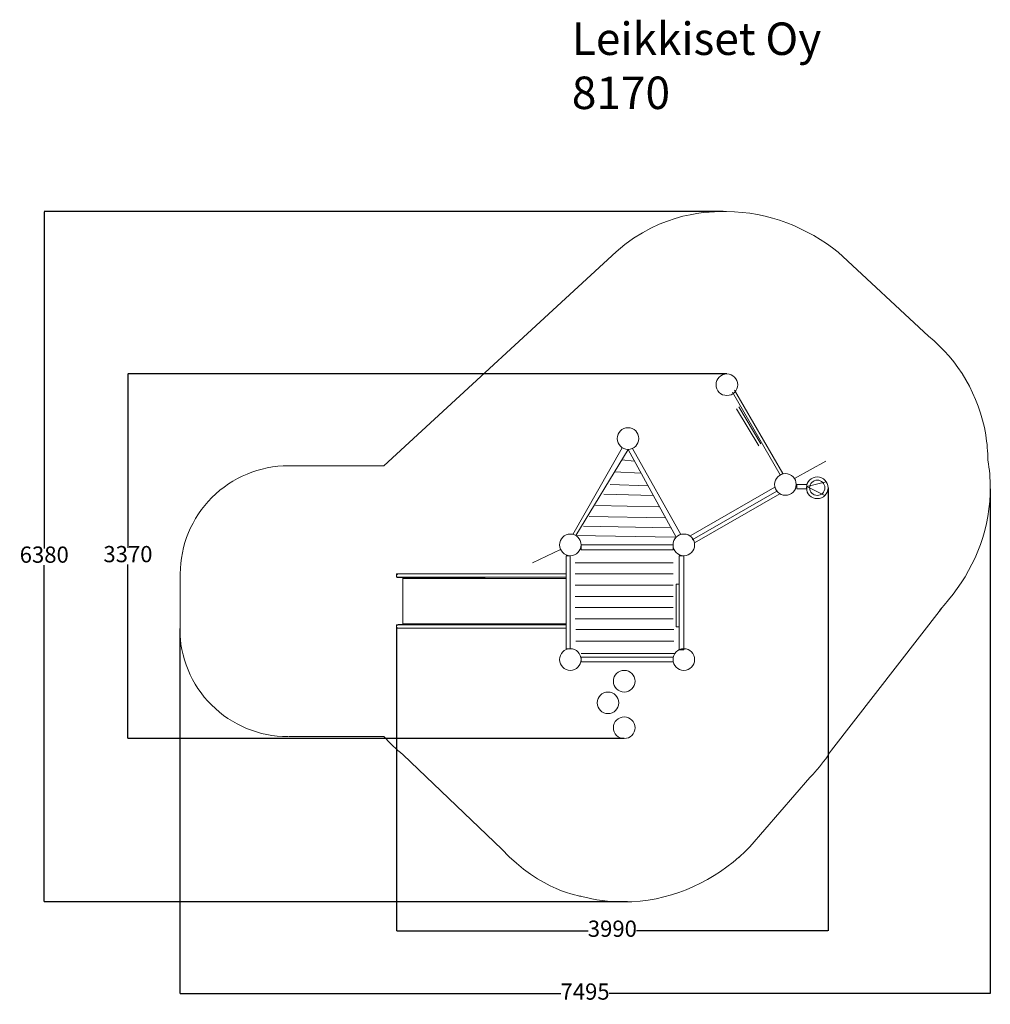
# Model space of a CAD drawing. Units: millimetres. Extents: x -826 to 8150, y -371 to 8729.
import ezdxf

# ---------------------------------------------------------------- set-up
doc = ezdxf.new("R2010")
doc.units = ezdxf.units.MM
for name, color, linetype in [('Dimensions', 7, 'Continuous'), ('Safetyarea', 131, 'Continuous'), ('Text', 7, 'Continuous'), ('Warstwa 1', 7, 'Continuous')]:
    doc.layers.add(name, color=color, linetype=linetype)
doc.styles.get("Standard").update_dxf_attribs({"font": 'arial.ttf'})
doc.dimstyles.new('Leikkiset keinu', dxfattribs={"dimtxt": 150, "dimasz": 2.5, "dimexe": 0.06, "dimexo": 0.625, "dimtad": 0, "dimtih": 1, "dimtoh": 1, "dimdec": 0, "dimtxsty": 'Standard', "dimcen": 2.5, "dimadec": 0, "dimazin": 0, "dimtfac": 1, "dimtmove": 0, "dimatfit": 3, "dimfxl": 1, "dimarcsym": 0})

# ---------------------------------------------------------------- blocks, each defined once
blk = doc.blocks.new('*D2')
at = {"layer": 'Defpoints', "color": 0}
for p in [(5680.8, 6955.7), (-598.4, 576.1), (4796.2, 576.1)]:
    blk.add_point(p, dxfattribs=at)
at = {"layer": 'Dimensions', "color": 0, "lineweight": -2}
for p, q in [((5680.2, 6955.7), (-598.5, 6955.7)), ((-598.4, 6953.2), (-598.4, 3843.1)), ((-598.4, 578.6), (-598.4, 3688.7)), ((4795.6, 576.1), (-598.5, 576.1))]:
    blk.add_line(p, q, dxfattribs=at)
at = {"layer": 'Dimensions', "color": 0}
for points in [[(-598, 6953.2), (-598.8, 6953.2), (-598.4, 6955.7)], [(-598.8, 578.6), (-598, 578.6), (-598.4, 576.1)]]:
    blk.add_solid(points, dxfattribs=at)
at = {"layer": 'Dimensions', "color": 0, "lineweight": 5, "insert": (-598.4, 3765.9), "char_height": 150, "attachment_point": 5}
blk.add_mtext('6380', dxfattribs=at)
blk = doc.blocks.new('*D3')
at = {"layer": 'Defpoints', "color": 0}
for p in [(8150, 4393.8), (655.1, 3103.1), (8150, -272.3)]:
    blk.add_point(p, dxfattribs=at)
at = {"layer": 'Dimensions', "color": 0, "lineweight": -2}
for p, q in [((8150, 4393.2), (8150, -272.3)), ((655.1, 3102.4), (655.1, -272.3)), ((657.6, -272.3), (4178.3, -272.3)), ((8147.5, -272.3), (4626.8, -272.3))]:
    blk.add_line(p, q, dxfattribs=at)
at = {"layer": 'Dimensions', "color": 0}
for points in [[(657.6, -271.8), (657.6, -272.7), (655.1, -272.3)], [(8147.5, -272.7), (8147.5, -271.8), (8150, -272.3)]]:
    blk.add_solid(points, dxfattribs=at)
at = {"layer": 'Dimensions', "color": 0, "lineweight": 5, "insert": (4402.6, -272.3), "char_height": 150, "attachment_point": 5}
blk.add_mtext('7495', dxfattribs=at)
blk = doc.blocks.new('*D4')
at = {"layer": 'Defpoints', "color": 0}
for p in [(175.6, 5455.7), (5713.8, 5455.7), (4764.6, 2085.7)]:
    blk.add_point(p, dxfattribs=at)
at = {"layer": 'Dimensions', "color": 0, "lineweight": -2}
for p, q in [((5713.2, 5455.7), (175.6, 5455.7)), ((175.6, 5453.2), (175.6, 3847.9)), ((175.6, 2088.2), (175.6, 3693.5)), ((4763.9, 2085.7), (175.6, 2085.7))]:
    blk.add_line(p, q, dxfattribs=at)
at = {"layer": 'Dimensions', "color": 0}
for points in [[(176.1, 5453.2), (175.2, 5453.2), (175.6, 5455.7)], [(175.2, 2088.2), (176.1, 2088.2), (175.6, 2085.7)]]:
    blk.add_solid(points, dxfattribs=at)
at = {"layer": 'Dimensions', "color": 0, "lineweight": 5, "insert": (175.6, 3770.7), "char_height": 150, "attachment_point": 5}
blk.add_mtext('3370', dxfattribs=at)
blk = doc.blocks.new('*D5')
at = {"layer": 'Defpoints', "color": 0}
for p in [(6650, 4403.1), (2660, 3119.7), (6650, 308.7)]:
    blk.add_point(p, dxfattribs=at)
at = {"layer": 'Dimensions', "color": 0, "lineweight": -2}
for p, q in [((6650, 4402.5), (6650, 308.7)), ((2660, 3103.6), (2660, 308.7)), ((2662.5, 308.7), (4431, 308.7)), ((6647.5, 308.7), (4879, 308.7))]:
    blk.add_line(p, q, dxfattribs=at)
at = {"layer": 'Dimensions', "color": 0}
for points in [[(2662.5, 309.1), (2662.5, 308.3), (2660, 308.7)], [(6647.5, 308.3), (6647.5, 309.1), (6650, 308.7)]]:
    blk.add_solid(points, dxfattribs=at)
at = {"layer": 'Dimensions', "color": 0, "lineweight": 5, "insert": (4655, 308.7), "char_height": 150, "attachment_point": 5}
blk.add_mtext('3990', dxfattribs=at)

msp = doc.modelspace()

# ---------------------------------------------------------------- linework, layer by layer
at = {"layer": 'Safetyarea', "lineweight": 5}
for points, knots in [([(4689.1, 6584.5), (5124.6, 6963.3), (5561.5, 6955.7), (5710.6, 6955.7), (5710.6, 6955.7), (6102.7, 6955.7), (6459.7, 6805.3), (6744.5, 6579.6), (6744.5, 6579.6), (6744.5, 6579.6), (6744.5, 6579.5), (6744.5, 6579.5), (6744.5, 6579.5), (6744.5, 6579.5), (7578.9, 5805.8), (7578.9, 5805.8), (7578.9, 5805.8), (7578.9, 5805.8), (7579.1, 5805.5), (7579.1, 5805.5), (7579.1, 5805.5), (7853.8, 5579.6), (8046.9, 5258), (8107.6, 4891.7), (8107.6, 4891.7), (8107.6, 4891.7), (8107.8, 4891.3), (8107.8, 4891.3), (8107.8, 4891.3), (8107.8, 4891.3), (8107.9, 4889.8), (8107.9, 4889.8), (8107.9, 4889.8), (8120.4, 4814), (8127.2, 4736.3), (8127.8, 4657.2), (8127.8, 4657.2), (8142.4, 4573.3), (8150, 4487.1), (8150, 4399.1), (8150, 4399.1), (8150, 4334.1), (8145.8, 4270), (8137.8, 4207.1), (8137.8, 4207.1), (8137.8, 4207.1), (8137.8, 4206.5), (8137.8, 4206.5), (8137.8, 4206.5), (8137.8, 4206.5), (8137.7, 4206.3), (8137.7, 4206.3), (8137.7, 4206.3), (8091.3, 3844.2), (7916, 3522.4), (7678.6, 3269), (7678.6, 3269), (7678.6, 3269), (7700.1, 3288.2), (7700.1, 3288.2), (7700.1, 3288.2), (7700.1, 3288.2), (6681, 1979.2), (6681, 1979.2), (6681, 1979.2), (6635.8, 1906.6), (6584.6, 1838.2), (6528.1, 1774.6), (6528.1, 1774.6), (6528.1, 1774.6), (6527.7, 1774), (6527.7, 1774), (6527.7, 1774), (6527.7, 1774), (6524.8, 1771), (6524.8, 1771), (6524.8, 1771), (6510.9, 1755.4), (6496.7, 1740.1), (6482.2, 1725.2), (6482.2, 1725.2), (6482.2, 1725.2), (5924.9, 1084.1), (5924.9, 1084.1), (5924.9, 1084.1), (5893, 1051.4), (5860.3, 1019.8), (5823.3, 987), (5823.3, 987), (5823.3, 987), (5825.4, 987.9), (5825.4, 987.9), (5825.4, 987.9), (5825.4, 987.9), (5825.3, 987.9), (5825.3, 987.9), (5825.3, 987.9), (5539.8, 739.2), (5169, 575.7), (4760, 575.7), (4760, 575.7), (4624.8, 575.7), (4493.8, 593.6), (4369.1, 627.1), (4369.1, 627.1), (4369.1, 627.1), (4369, 627.1), (4369, 627.1), (4369, 627.1), (4369, 627.1), (3992.2, 675.4), (3631.9, 1062.1)], [1.0098165, 1.0098165, 1.0098165, 1.0098165, 1.0227273, 1.0227273, 1.0227273, 1.0227273, 1.0454545, 1.0454545, 1.0454545, 1.0454545, 1.0681818, 1.0681818, 1.0681818, 1.0681818, 1.0909091, 1.0909091, 1.0909091, 1.0909091, 1.1136364, 1.1136364, 1.1136364, 1.1136364, 1.1363636, 1.1363636, 1.1363636, 1.1363636, 1.1590909, 1.1590909, 1.1590909, 1.1590909, 1.1818182, 1.1818182, 1.1818182, 1.1818182, 1.2045455, 1.2045455, 1.2045455, 1.2045455, 1.2272727, 1.2272727, 1.2272727, 1.2272727, 1.25, 1.25, 1.25, 1.25, 1.2727273, 1.2727273, 1.2727273, 1.2727273, 1.2954545, 1.2954545, 1.2954545, 1.2954545, 1.3181818, 1.3181818, 1.3181818, 1.3181818, 1.3409091, 1.3409091, 1.3409091, 1.3409091, 1.3636364, 1.3636364, 1.3636364, 1.3636364, 1.3863636, 1.3863636, 1.3863636, 1.3863636, 1.4090909, 1.4090909, 1.4090909, 1.4090909, 1.4318182, 1.4318182, 1.4318182, 1.4318182, 1.4545455, 1.4545455, 1.4545455, 1.4545455, 1.4772727, 1.4772727, 1.4772727, 1.4772727, 1.5, 1.5, 1.5, 1.5, 1.5227273, 1.5227273, 1.5227273, 1.5227273, 1.5454545, 1.5454545, 1.5454545, 1.5454545, 1.5681818, 1.5681818, 1.5681818, 1.5681818, 1.5909091, 1.5909091, 1.5909091, 1.5909091, 1.6136364, 1.6136364, 1.6136364, 1.6136364, 1.6209749, 1.6209749, 1.6209749, 1.6209749]), ([(659.4, 3606.5), (659.4, 3871.7), (764.8, 4126.1), (952.3, 4313.6), (952.3, 4313.6), (1139.9, 4501.2), (1394.2, 4606.5), (1659.4, 4606.5)], [0, 0, 0, 0, 0.333333, 0.333333, 0.333333, 0.333333, 1, 1, 1, 1]), ([(1655.1, 2103.1), (1389.9, 2103.1), (1135.5, 2208.4), (948, 2396), (948, 2396), (760.5, 2583.5), (655.1, 2837.8), (655.1, 3103.1)], [0, 0, 0, 0, 0.333333, 0.333333, 0.333333, 0.333333, 1, 1, 1, 1])]:
    msp.add_open_spline(points, degree=3, knots=knots, dxfattribs=at)
for points in [[(2541.4, 4606.5), (2541.4, 4606.5), (4689.1, 6584.5), (4689.1, 6584.5)], [(1659.4, 4606.5), (1659.4, 4606.5), (2541.4, 4606.5), (2541.4, 4606.5)], [(659.4, 3104.8), (659.4, 3104.8), (659.4, 3606.5), (659.4, 3606.5)], [(2541.4, 2104.8), (2541.4, 2104.8), (1659.4, 2104.8), (1659.4, 2104.8)], [(3631.9, 1062.1), (3631.9, 1062.1), (2719.6, 1935.8), (2719.6, 1935.8)]]:
    msp.add_open_spline(points, degree=3, dxfattribs=at)
at = {"layer": 'Warstwa 1', "lineweight": 5}
for points in [[(6359.6, 4393.1), (6454.5, 4393.1), (6454.5, 4433.9), (6359.6, 4433.9), (6359.6, 4393.1)], [(4366.2, 3831), (5215.8, 3831), (5215.8, 3875.7), (4366.2, 3875.7), (4366.2, 3831)], [(4228.8, 2915.5), (4266.2, 2915.5), (4266.2, 3775.7), (4228.8, 3775.7), (4228.8, 2915.5)], [(5271.8, 2905.4), (5315.8, 2905.4), (5315.8, 3775.7), (5271.8, 3775.7), (5271.8, 2905.4)], [(2660, 3576.2), (4228.8, 3576.2), (4228.8, 3607.1), (2660, 3607.1), (2660, 3576.2)], [(2716.2, 3145.1), (4228.8, 3145.1), (4228.8, 3566.2), (2716.2, 3566.2), (2716.2, 3145.1)], [(5243.8, 3116.6), (5271.8, 3116.6), (5271.8, 3513.5), (5243.8, 3513.5), (5243.8, 3116.6)], [(2660, 3104.2), (4228.8, 3104.2), (4228.8, 3135.1), (2660, 3135.1), (2660, 3104.2)], [(4366.2, 2793.2), (5215.8, 2793.2), (5215.8, 2837.9), (4366.2, 2837.9), (4366.2, 2793.2)]]:
    msp.add_lwpolyline(points, close=True, dxfattribs=at)
for centre, major_axis, ratio in [((5713.8, 5355.7), (0, 100), 0.999999), ((4799.9, 4858.3), (0, 100), 0.999999), ((6255, 4433.9), (0, 100), 0.999999), ((6550, 4403.1), (0, 100), 0.999999), ((6550, 4403.1), (0, 70.6), 1), ((4266.3, 3875.7), (0, 100), 1), ((4266.3, 3875.7), (0, 100), 1), ((5315.8, 3875.7), (0, 100), 0.999999), ((4266.3, 2815.5), (100, 0), 0.999999), ((5315.8, 2815.5), (0, 100), 1), ((4764.6, 2615.5), (0, 100), 1), ((4614.6, 2415.5), (100, 0), 0.999999), ((4764.6, 2185.7), (0, 100), 1)]:
    msp.add_ellipse(centre, major_axis=major_axis, ratio=ratio, dxfattribs=at)
for points, knots in [([(5784.1, 5306.1), (5784.1, 5306.1), (6232.2, 4533.9), (6232.2, 4533.9), (6232.2, 4533.9), (6232.2, 4533.9), (6207.8, 4522.1), (6207.8, 4522.1), (6207.8, 4522.1), (6207.8, 4522.1), (5764.4, 5286.2), (5764.4, 5286.2)], [0, 0, 0, 0, 0.25, 0.25, 0.25, 0.25, 0.5, 0.5, 0.5, 0.5, 1, 1, 1, 1]), ([(5244.4, 3945.8), (5244.4, 3945.8), (4799.8, 4758.3), (4799.8, 4758.3), (4799.8, 4758.3), (4799.8, 4758.3), (4317.9, 3961.3), (4317.9, 3961.3)], [0, 0, 0, 0, 0.333333, 0.333333, 0.333333, 0.333333, 1, 1, 1, 1]), ([(6633.1, 4458.8), (6633.1, 4458.8), (6454.5, 4413.5), (6454.5, 4413.5), (6454.5, 4413.5), (6454.5, 4413.5), (6619, 4330.7), (6619, 4330.7)], [0, 0, 0, 0, 0.333333, 0.333333, 0.333333, 0.333333, 1, 1, 1, 1]), ([(2675.8, 3572.8), (2669.8, 3572.8), (2664.2, 3576), (2661.2, 3581.2), (2661.2, 3581.2), (2658.2, 3586.5), (2658.2, 3592.9), (2661.2, 3598.1), (2661.2, 3598.1), (2664.2, 3603.3), (2669.8, 3606.5), (2675.8, 3606.5)], [0, 0, 0, 0, 0.25, 0.25, 0.25, 0.25, 0.5, 0.5, 0.5, 0.5, 1, 1, 1, 1]), ([(2675.8, 3104.8), (2669.8, 3104.8), (2664.2, 3108), (2661.2, 3113.2), (2661.2, 3113.2), (2658.2, 3118.5), (2658.2, 3124.9), (2661.2, 3130.1), (2661.2, 3130.1), (2664.2, 3135.3), (2669.8, 3138.5), (2675.8, 3138.5)], [0, 0, 0, 0, 0.25, 0.25, 0.25, 0.25, 0.5, 0.5, 0.5, 0.5, 1, 1, 1, 1])]:
    msp.add_open_spline(points, degree=3, knots=knots, dxfattribs=at)
for points in [[(5803.8, 5132), (5803.8, 5132), (6009.4, 4790), (6009.4, 4790)], [(5823, 5152), (5823, 5152), (6028.6, 4810), (6028.6, 4810)], [(4746.4, 4773.8), (4746.4, 4773.8), (4289.9, 3972.9), (4289.9, 3972.9)], [(4839.7, 4766.6), (4839.7, 4766.6), (5288.3, 3971.9), (5288.3, 3971.9)], [(4738, 4660.9), (4738, 4660.9), (4858.7, 4647.8), (4858.7, 4647.8)], [(6339.4, 4487.6), (6339.4, 4487.6), (6628, 4648.1), (6628, 4648.1)], [(4672.6, 4550.3), (4672.6, 4550.3), (4919.9, 4537.2), (4919.9, 4537.2)], [(4633.3, 4434.4), (4633.3, 4434.4), (4983.5, 4421.3), (4983.5, 4421.3)], [(5381.6, 3961.3), (5381.6, 3961.3), (6158.5, 4407.8), (6158.5, 4407.8)], [(5391.6, 3921.3), (5391.6, 3921.3), (6176.3, 4372.3), (6176.3, 4372.3)], [(4576, 4343.9), (4576, 4343.9), (5033.3, 4330.8), (5033.3, 4330.8)], [(5415.8, 3895.7), (5415.8, 3895.7), (6203.3, 4348.3), (6203.3, 4348.3)], [(4498.5, 4240.7), (4498.5, 4240.7), (5084, 4227.6), (5084, 4227.6)], [(4439.1, 4137.5), (4439.1, 4137.5), (5146.4, 4124.4), (5146.4, 4124.4)], [(4388.5, 4047), (4388.5, 4047), (5189.6, 4033.9), (5189.6, 4033.9)], [(4317.9, 3961.3), (4317.9, 3961.3), (5232.9, 3948.2), (5232.9, 3948.2)], [(3916.1, 3709.9), (3916.1, 3709.9), (4175.8, 3833), (4175.8, 3833)], [(4310.6, 3709.9), (4310.6, 3709.9), (5215.8, 3709.9), (5215.8, 3709.9)], [(2675.8, 3606.5), (2675.8, 3606.5), (2851.4, 3606.5), (2851.4, 3606.5)], [(2851.4, 3572.8), (2851.4, 3572.8), (2675.8, 3572.8), (2675.8, 3572.8)], [(2716.2, 3138.5), (2716.2, 3138.5), (2716.2, 3572.8), (2716.2, 3572.8)], [(2851.4, 3606.5), (2851.4, 3606.5), (3090.8, 3606.5), (3090.8, 3606.5)], [(3090.8, 3572.8), (3090.8, 3572.8), (2851.4, 3572.8), (2851.4, 3572.8)], [(3090.8, 3606.5), (3090.8, 3606.5), (3477.3, 3606.5), (3477.3, 3606.5)], [(3477.3, 3572.8), (3477.3, 3572.8), (3090.8, 3572.8), (3090.8, 3572.8)], [(4310.6, 3607.1), (4310.6, 3607.1), (5215.8, 3607.1), (5215.8, 3607.1)], [(4310.6, 3503.5), (4310.6, 3503.5), (5215.8, 3503.5), (5215.8, 3503.5)], [(4310.6, 3399.9), (4310.6, 3399.9), (5215.8, 3399.9), (5215.8, 3399.9)], [(4310.6, 3296.3), (4310.6, 3296.3), (5215.8, 3296.3), (5215.8, 3296.3)], [(4310.6, 3192.7), (4310.6, 3192.7), (5215.8, 3192.7), (5215.8, 3192.7)], [(2675.8, 3138.5), (2675.8, 3138.5), (2851.4, 3138.5), (2851.4, 3138.5)], [(2851.4, 3104.8), (2851.4, 3104.8), (2675.8, 3104.8), (2675.8, 3104.8)], [(2851.4, 3138.5), (2851.4, 3138.5), (3090.8, 3138.5), (3090.8, 3138.5)], [(3090.8, 3104.8), (3090.8, 3104.8), (2851.4, 3104.8), (2851.4, 3104.8)], [(3090.8, 3138.5), (3090.8, 3138.5), (3477.3, 3138.5), (3477.3, 3138.5)], [(3477.3, 3104.8), (3477.3, 3104.8), (3090.8, 3104.8), (3090.8, 3104.8)], [(4318.6, 3094.2), (4318.6, 3094.2), (5223.8, 3094.2), (5223.8, 3094.2)], [(4318.6, 2985.8), (4318.6, 2985.8), (5223.8, 2985.8), (5223.8, 2985.8)], [(4366.6, 2871.6), (4366.6, 2871.6), (5233, 2871.6), (5233, 2871.6)], [(2719.6, 1935.8), (2655.7, 1987.2), (2596.1, 2043.7), (2541.4, 2104.8)]]:
    msp.add_open_spline(points, degree=3, dxfattribs=at)

# ---------------------------------------------------------------- texts
at = {"layer": 'Text', "lineweight": 5, "insert": (4280.1, 8703.6), "char_height": 300, "width": 3265.712, "attachment_point": 1}
msp.add_mtext('{Leikkiset Oy\\P8170}', dxfattribs=at)

# ---------------------------------------------------------------- dimensions: what is measured, and where the dimension line sits
at = {"layer": 'Dimensions', "lineweight": 5}
for base, p1, p2, picture, middle in [((-598.4, 576.1), (5680.8, 6955.7), (4796.2, 576.1), '*D2', (-598.4, 3765.9)), ((175.6, 5455.7), (4764.6, 2085.7), (5713.8, 5455.7), '*D4', (175.6, 3770.7))]:
    dim = msp.add_linear_dim(base=base, p1=p1, p2=p2, angle=90, dimstyle='Leikkiset keinu', dxfattribs=at)
    dim.commit()
    dim.dimension.update_dxf_attribs({"geometry": picture, "text_midpoint": middle, "dimtype": 160})
for base, p1, p2, picture, middle in [((8150, -272.3), (655.1, 3103.1), (8150, 4393.8), '*D3', (4402.6, -272.3)), ((6650, 308.7), (2660, 3119.7), (6650, 4403.1), '*D5', (4655, 308.7))]:
    dim = msp.add_linear_dim(base=base, p1=p1, p2=p2, dimstyle='Leikkiset keinu', dxfattribs=at)
    dim.commit()
    dim.dimension.update_dxf_attribs({"geometry": picture, "text_midpoint": middle})

doc.saveas('drawing.dxf')
